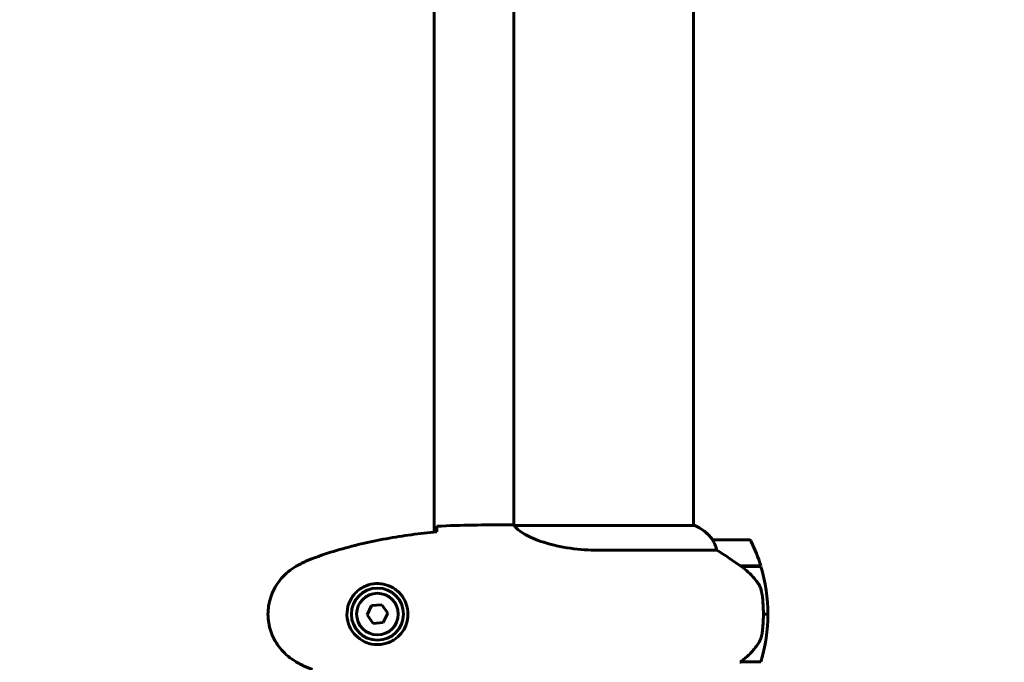
# Model space of a CAD drawing. Units: millimetres. Extents: x 6012 to 13731, y -326 to 12310.
# Drawn here: x 9133 to 9464, y 4494 to 4710 of the extents above; entities that cross this region are included whole.
import ezdxf

# ---------------------------------------------------------------- set-up
doc = ezdxf.new("R2010")
doc.units = ezdxf.units.MM
doc.header["$LTSCALE"] = 50
doc.layers.add('Widoczne (ISO)', color=7, linetype='Continuous', lineweight=60)
doc.layers.add('Wymiar (ISO)', color=116, linetype='Continuous', lineweight=18)
doc.styles.add('Tekst etykiety (ISO)', font='tahoma.ttf')
doc.dimstyles.new('Domyślne (ISO)', dxfattribs={"dimscale": 50, "dimtxt": 3.5, "dimasz": 2.5, "dimexe": 3.175, "dimexo": 0, "dimgap": 0.762, "dimtad": 1, "dimtoh": 1, "dimdec": 0, "dimrnd": 1e-08, "dimzin": 0, "dimtxsty": 'Tekst etykiety (ISO)', "dimcen": 0.09, "dimdle": 10, "dimclrd": 256, "dimclre": 256, "dimclrt": 256, "dimadec": 0, "dimazin": 0, "dimtfac": 0.714286, "dimtdec": 0, "dimtmove": 0, "dimatfit": 3, "dimfxl": 0, "dimtolj": 1, "dimtzin": 0, "dimlwd": -1, "dimlwe": -1, "dimarcsym": 0})

# ---------------------------------------------------------------- blocks, each defined once
blk = doc.blocks.new('*D4')
at = {"layer": 'Defpoints', "color": 0}
for p in [(12859.12, 4699.7), (6798.82, 4299.7), (12859.12, 2035.06)]:
    blk.add_point(p, dxfattribs=at)
at = {"layer": 'Wymiar (ISO)'}
for p, q in [((12859.12, 4699.7), (12859.12, 1876.31)), ((6798.82, 4299.7), (6798.82, 1876.31)), ((6923.82, 2035.06), (12734.12, 2035.06))]:
    blk.add_line(p, q, dxfattribs=at)
for points in [[(6923.82, 2055.89), (6923.82, 2014.23), (6798.82, 2035.06)], [(12734.12, 2055.89), (12734.12, 2014.23), (12859.12, 2035.06)]]:
    blk.add_solid(points, dxfattribs=at)
at = {"layer": 'Wymiar (ISO)', "insert": (9828.97, 2255.33), "char_height": 175, "attachment_point": 2, "style": 'Tekst etykiety (ISO)'}
blk.add_mtext('\\A1;6060', dxfattribs=at)
blk = doc.blocks.new('*D5')
at = {"layer": 'Defpoints', "color": 0}
for p in [(11360.27, 6434.44), (13572.16, 6434.44), (9360.27, 4225.26)]:
    blk.add_point(p, dxfattribs=at)
at = {"layer": 'Wymiar (ISO)'}
for p, q in [((11360.27, 6434.44), (13730.91, 6434.44)), ((13572.16, 4350.26), (13572.16, 6309.44)), ((9360.27, 4225.26), (13730.91, 4225.26))]:
    blk.add_line(p, q, dxfattribs=at)
for points in [[(13551.33, 6309.44), (13593, 6309.44), (13572.16, 6434.44)], [(13551.33, 4350.26), (13593, 4350.26), (13572.16, 4225.26)]]:
    blk.add_solid(points, dxfattribs=at)
at = {"layer": 'Wymiar (ISO)', "insert": (13351.78, 5329.85), "char_height": 175, "attachment_point": 2, "rotation": 90, "style": 'Tekst etykiety (ISO)'}
blk.add_mtext('\\A1;2209', dxfattribs=at)

msp = doc.modelspace()

# ---------------------------------------------------------------- linework, layer by layer
at = {"layer": 'Widoczne (ISO)'}
for p, q in [((9271.97, 4537.44), (9271.97, 5122.26)), ((9298.82, 5119.93), (9298.82, 4539.7)), ((9359.12, 5119.94), (9359.12, 4539.57)), ((9296.53, 4539.85), (9298.28, 4539.85)), ((9359.67, 4539.57), (9299.11, 4539.57)), ((9359.38, 4539.76), (9359.12, 4539.76)), ((9377.62, 4534.85), (9365.62, 4534.85)), ((9327.18, 4531.33), (9367.03, 4531.33)), ((9374.92, 4526.05), (9381.73, 4526.05)), ((9375.2, 4525.85), (9381.79, 4525.85)), ((9251.02, 4512.71), (9249.52, 4509.58)), ((9254.47, 4512.97), (9251.02, 4512.71)), ((9256.43, 4510.12), (9254.47, 4512.97)), ((9249.52, 4509.58), (9251.48, 4506.73)), ((9254.93, 4506.99), (9256.43, 4510.12)), ((9382.62, 4509.85), (9384.12, 4509.85)), ((9384.12, 4509.85), (9382.62, 4509.85)), ((9251.48, 4506.73), (9254.93, 4506.99)), ((9381.79, 4493.85), (9375.02, 4493.85))]:
    msp.add_line(p, q, dxfattribs=at)
for radius in [8.75, 7]:
    msp.add_circle((9252.97, 4509.85), radius, dxfattribs=at)
for centre, radius, start, end in [((9359.67, 4539.35), 0.5, 125.3151, 153.6624), ((9352.88, 4525.14), 16, 37.3693, 66.0245), ((9359.67, 4539.07), 0.5, 64.0172, 90), ((9352.88, 4525.14), 16, 37.3693, 64.0172), ((9365.62, 4533.85), 1, 90, 91.4176), ((9377.62, 4533.85), 1, 25.8148, 90), ((9328.01, 4509.85), 56.11, 16.7801, 25.8148), ((9328.01, 4509.85), 56.11, 0, 16.567), ((9328.01, 4509.85), 56.11, 343.433, 0)]:
    msp.add_arc(centre, radius, start, end, dxfattribs=at)
msp.add_ellipse((9373.41, 4494.3), major_axis=(-12.43, -8.81), ratio=0.085302, start_param=1.617054, end_param=1.638925, dxfattribs=at)
for points, knots in [([(9272.89, 4537.8), (9272.9, 4538.04), (9272.91, 4538.25), (9272.94, 4538.85), (9272.95, 4539.16), (9272.97, 4539.38)], [9.0036319, 9.0036319, 9.0036319, 9.0036319, 9.2941564, 9.2941564, 9.8897117, 9.8897117, 9.8897117, 9.8897117]), ([(9298.82, 4539.77), (9298.58, 4539.82), (9298.4, 4539.85), (9298.28, 4539.85), (9298.28, 4539.85), (9298.28, 4539.85)], [2.936644, 2.936644, 2.936644, 2.936644, 3.1347187, 3.1347187, 3.136385, 3.136385, 3.136385, 3.136385]), ([(9299.19, 4539.57), (9299.12, 4539.6), (9299.05, 4539.62), (9298.9, 4539.67), (9298.83, 4539.7), (9298.7, 4539.74), (9298.64, 4539.76), (9298.54, 4539.79), (9298.5, 4539.81), (9298.45, 4539.82), (9298.43, 4539.83), (9298.39, 4539.84), (9298.37, 4539.85), (9298.28, 4539.85)], [9.0270792, 9.0270792, 9.0270792, 9.0270792, 9.1268237, 9.1268237, 9.259591, 9.259591, 9.3923584, 9.3923584, 9.5251257, 9.5251257, 9.5915094, 9.5915094, 9.6578931, 9.6578931, 9.6578931, 9.6578931]), ([(9299.09, 4539.57), (9299.09, 4539.57), (9299.09, 4539.57), (9299.08, 4539.57), (9299.08, 4539.57), (9299.06, 4539.57), (9299.06, 4539.57), (9299.04, 4539.56), (9299.03, 4539.56), (9299.01, 4539.54), (9299.01, 4539.53), (9299.02, 4539.52), (9299.02, 4539.52), (9299.02, 4539.52)], [-0.6769435, -0.6769435, -0.6769435, -0.6769435, -0.6754271, -0.6754271, -0.6691157, -0.6691157, -0.6591481, -0.6591481, -0.6186601, -0.6186601, -0.5430404, -0.5430404, -0.5428072, -0.5428072, -0.5428072, -0.5428072]), ([(9327.18, 4531.33), (9323.99, 4531.33), (9320.84, 4531.56), (9314.51, 4532.44), (9311.45, 4533.15), (9306.25, 4534.81), (9304.17, 4535.73), (9301.21, 4537.38), (9300.3, 4538.09), (9299.36, 4539.03), (9299.15, 4539.32), (9299.02, 4539.52)], [0.155968, 0.155968, 0.155968, 0.155968, 1.115261, 1.115261, 2.198537, 2.198537, 3.266815, 3.266815, 4.24236, 4.24236, 4.896886, 4.896886, 4.896886, 4.896886]), ([(9272.88, 4537.54), (9270.05, 4537.25), (9267.22, 4536.91), (9261.57, 4536.13), (9258.74, 4535.69), (9253.11, 4534.66), (9250.31, 4534.09), (9244.74, 4532.78), (9241.97, 4532.05), (9236.49, 4530.42), (9233.78, 4529.51), (9231.11, 4528.51)], [5.523572, 5.523572, 5.523572, 5.523572, 6.373336, 6.373336, 7.223204, 7.223204, 8.073072, 8.073072, 8.92294, 8.92294, 9.772808, 9.772808, 9.772808, 9.772808]), ([(9365.82, 4534.29), (9365.77, 4534.39), (9365.69, 4534.53), (9365.59, 4534.78), (9365.58, 4534.82), (9365.59, 4534.84), (9365.59, 4534.85), (9365.6, 4534.85), (9365.6, 4534.85), (9365.6, 4534.85)], [0, 0, 0, 0, 0.0649331, 0.0649331, 0.1383366, 0.1383366, 0.1704192, 0.1704192, 0.1962839, 0.1962839, 0.1962839, 0.1962839]), ([(9367.03, 4531.33), (9366.88, 4531.84), (9366.71, 4532.32), (9366.29, 4533.35), (9366.04, 4533.87), (9365.82, 4534.29)], [0.0001663, 0.0001663, 0.0001663, 0.0001663, 0.190884, 0.190884, 0.4484016, 0.4484016, 0.4484016, 0.4484016]), ([(9375.2, 4525.85), (9373.9, 4526.77), (9372.56, 4527.7), (9370.54, 4529.06), (9369.84, 4529.53), (9368.4, 4530.46), (9367.68, 4530.92), (9367.03, 4531.33)], [0, 0, 0, 0, 0.481827, 0.481827, 0.74882, 0.74882, 1.050013, 1.050013, 1.050013, 1.050013]), ([(9225.68, 4525.92), (9224.73, 4525.37), (9223.83, 4524.75), (9222.18, 4523.4), (9221.44, 4522.68), (9220.1, 4521.15), (9219.5, 4520.34), (9218.44, 4518.65), (9217.99, 4517.77), (9217.23, 4515.97), (9216.93, 4515.05), (9216.47, 4513.16), (9216.32, 4512.19), (9216.17, 4510.27), (9216.17, 4509.3), (9216.33, 4507.39), (9216.49, 4506.43), (9216.96, 4504.54), (9217.27, 4503.62), (9218.03, 4501.84), (9218.48, 4500.98), (9219.53, 4499.32), (9220.12, 4498.53), (9221.43, 4497.04), (9222.15, 4496.34), (9223.78, 4494.98), (9224.71, 4494.34), (9225.68, 4493.78)], [0, 0, 0, 0, 0.309737, 0.309737, 0.601073, 0.601073, 0.885288, 0.885288, 1.162586, 1.162586, 1.437627, 1.437627, 1.709863, 1.709863, 1.980965, 1.980965, 2.253779, 2.253779, 2.525671, 2.525671, 2.801201, 2.801201, 3.078831, 3.078831, 3.362527, 3.362527, 3.680704, 3.680704, 3.680704, 3.680704]), ([(9231.11, 4528.51), (9230.73, 4528.37), (9230.35, 4528.22), (9229.61, 4527.91), (9229.24, 4527.75), (9228.51, 4527.41), (9228.15, 4527.24), (9227.43, 4526.88), (9227.08, 4526.69), (9226.37, 4526.31), (9226.02, 4526.12), (9225.68, 4525.92)], [0, 0, 0, 0, 0.1171077, 0.1171077, 0.2342154, 0.2342154, 0.351323, 0.351323, 0.4684307, 0.4684307, 0.5855384, 0.5855384, 0.5855384, 0.5855384]), ([(9380.77, 4520.28), (9380.4, 4520.8), (9380.02, 4521.31), (9378.29, 4523.36), (9376.79, 4524.72), (9375.2, 4525.85)], [0.5724832, 0.5724832, 0.5724832, 0.5724832, 0.6422282, 0.6422282, 0.8608733, 0.8608733, 0.8608733, 0.8608733]), ([(9253.34, 4520.09), (9254.03, 4520.07), (9254.7, 4519.98), (9256.37, 4519.58), (9257.32, 4519.19), (9258.69, 4518.37), (9259.16, 4518.04), (9260.48, 4516.92), (9261.24, 4516.03), (9262.28, 4514.23), (9262.62, 4513.42), (9263.17, 4511.4), (9263.29, 4510.16), (9263.09, 4507.91), (9262.84, 4506.92), (9262.08, 4505.02), (9261.54, 4504.13), (9260.25, 4502.56), (9259.51, 4501.89), (9258.21, 4501.02), (9257.71, 4500.74), (9256.67, 4500.27), (9256.12, 4500.08), (9254.92, 4499.76), (9254.24, 4499.66), (9252.42, 4499.55), (9251.23, 4499.67), (9249.25, 4500.26), (9248.46, 4500.61), (9246.73, 4501.64), (9245.85, 4502.39), (9244.51, 4503.98), (9244.01, 4504.8), (9243.08, 4506.85), (9242.77, 4508.18), (9242.68, 4510.82), (9242.9, 4512.18), (9243.83, 4514.68), (9244.57, 4515.87), (9246.5, 4517.94), (9247.77, 4518.8), (9250.22, 4519.79), (9251.35, 4520.03), (9252.74, 4520.1), (9253.04, 4520.1), (9253.34, 4520.09)], [-6.909916, -6.909916, -6.909916, -6.909916, -6.678187, -6.678187, -6.307421, -6.307421, -6.099272, -6.099272, -5.691755, -5.691755, -5.410793, -5.410793, -5.04443, -5.04443, -4.733913, -4.733913, -4.389128, -4.389128, -4.031248, -4.031248, -3.824879, -3.824879, -3.618512, -3.618512, -3.383004, -3.383004, -3.001582, -3.001582, -2.738223, -2.738223, -2.395647, -2.395647, -2.112934, -2.112934, -1.715272, -1.715272, -1.315068, -1.315068, -0.909692, -0.909692, -0.460238, -0.460238, -0.101058, -0.101058, 0, 0, 0, 0]), ([(9380.77, 4520.28), (9381.15, 4519.73), (9381.47, 4519.13), (9381.98, 4517.76), (9382.15, 4517.03), (9382.24, 4516.26)], [0, 0, 0, 0, 0.2223532, 0.2223532, 0.4551306, 0.4551306, 0.4551306, 0.4551306]), ([(9382.32, 4504.16), (9382.34, 4504.33), (9382.36, 4504.53), (9382.41, 4505.05), (9382.44, 4505.41), (9382.5, 4506.21), (9382.53, 4506.64), (9382.58, 4507.6), (9382.6, 4508.1), (9382.62, 4509.03), (9382.62, 4509.44), (9382.62, 4509.85), (9382.62, 4510.12), (9382.62, 4510.39), (9382.61, 4511.08), (9382.6, 4511.49), (9382.58, 4512.1), (9382.57, 4512.31), (9382.54, 4512.9), (9382.52, 4513.26), (9382.47, 4513.85), (9382.45, 4514.1), (9382.41, 4514.69), (9382.38, 4515), (9382.32, 4515.54), (9382.3, 4515.77), (9382.26, 4516.08), (9382.25, 4516.17), (9382.24, 4516.26)], [6.914575, 6.914575, 6.914575, 6.914575, 7.025602, 7.025602, 7.185634, 7.185634, 7.334276, 7.334276, 7.470354, 7.470354, 7.570079, 7.570079, 7.570079, 7.635772, 7.635772, 7.74088, 7.74088, 7.801274, 7.801274, 7.91791, 7.91791, 8.016058, 8.016058, 8.170389, 8.170389, 8.327265, 8.327265, 8.406835, 8.406835, 8.406835, 8.406835]), ([(9380.97, 4500.1), (9381.12, 4500.34), (9381.26, 4500.58), (9381.51, 4501.09), (9381.62, 4501.35), (9381.83, 4501.89), (9381.92, 4502.16), (9382.08, 4502.72), (9382.14, 4503.01), (9382.25, 4503.58), (9382.29, 4503.87), (9382.32, 4504.16)], [0, 0, 0, 0, 0.0831461, 0.0831461, 0.1662923, 0.1662923, 0.2494384, 0.2494384, 0.3325845, 0.3325845, 0.4157306, 0.4157306, 0.4157306, 0.4157306]), ([(9375.01, 4493.84), (9375.49, 4494.19), (9375.96, 4494.56), (9376.87, 4495.32), (9377.31, 4495.71), (9378.14, 4496.53), (9378.54, 4496.95), (9379.3, 4497.81), (9379.66, 4498.25), (9380.35, 4499.16), (9380.67, 4499.63), (9380.97, 4500.1)], [0, 0, 0, 0, 0.1751235, 0.1751235, 0.3502469, 0.3502469, 0.5253704, 0.5253704, 0.7004938, 0.7004938, 0.8756173, 0.8756173, 0.8756173, 0.8756173]), ([(9225.68, 4493.78), (9226.02, 4493.58), (9226.37, 4493.39), (9227.08, 4493.01), (9227.43, 4492.82), (9228.15, 4492.46), (9228.51, 4492.29), (9229.24, 4491.95), (9229.61, 4491.79), (9230.35, 4491.48), (9230.73, 4491.33), (9231.11, 4491.19)], [0, 0, 0, 0, 0.1171077, 0.1171077, 0.2342154, 0.2342154, 0.351323, 0.351323, 0.4684307, 0.4684307, 0.5855384, 0.5855384, 0.5855384, 0.5855384])]:
    msp.add_open_spline(points, degree=3, knots=knots, dxfattribs=at)
for points in [[(9296.53, 4539.85), (9289.04, 4539.85), (9281.07, 4539.77), (9272.97, 4539.38)], [(9272.97, 4539.38), (9281.07, 4539.77), (9289.04, 4539.85), (9296.53, 4539.85)], [(9299.09, 4539.57), (9299.1, 4539.57), (9299.1, 4539.57), (9299.11, 4539.57)], [(9272.88, 4537.51), (9272.88, 4537.61), (9272.89, 4537.71), (9272.89, 4537.8)], [(9375.2, 4493.85), (9375.11, 4493.78), (9375.02, 4493.72), (9374.92, 4493.65)]]:
    msp.add_open_spline(points, degree=3, dxfattribs=at)

# ---------------------------------------------------------------- dimensions: what is measured, and where the dimension line sits
at = {"layer": 'Wymiar (ISO)'}
for base, p1, p2, angle, picture, middle in [((13572.16, 6434.44), (9360.27, 4225.26), (11360.27, 6434.44), 90, '*D5', (13572.16, 5329.85)), ((12859.12, 2035.06), (6798.82, 4299.7), (12859.12, 4699.7), 180, '*D4', (9828.97, 2035.06))]:
    dim = msp.add_linear_dim(base=base, p1=p1, p2=p2, angle=angle, dimstyle='Domyślne (ISO)', override={"dimtoh": 0, "dimdec": 0, "dimtp": 0, "dimtm": 0, "dimtdec": 0, "dimtofl": 0, "dimatfit": 1}, dxfattribs=at)
    dim.commit()
    dim.dimension.update_dxf_attribs({"geometry": picture, "text_midpoint": middle, "dimtype": 160})

doc.saveas('drawing.dxf')
